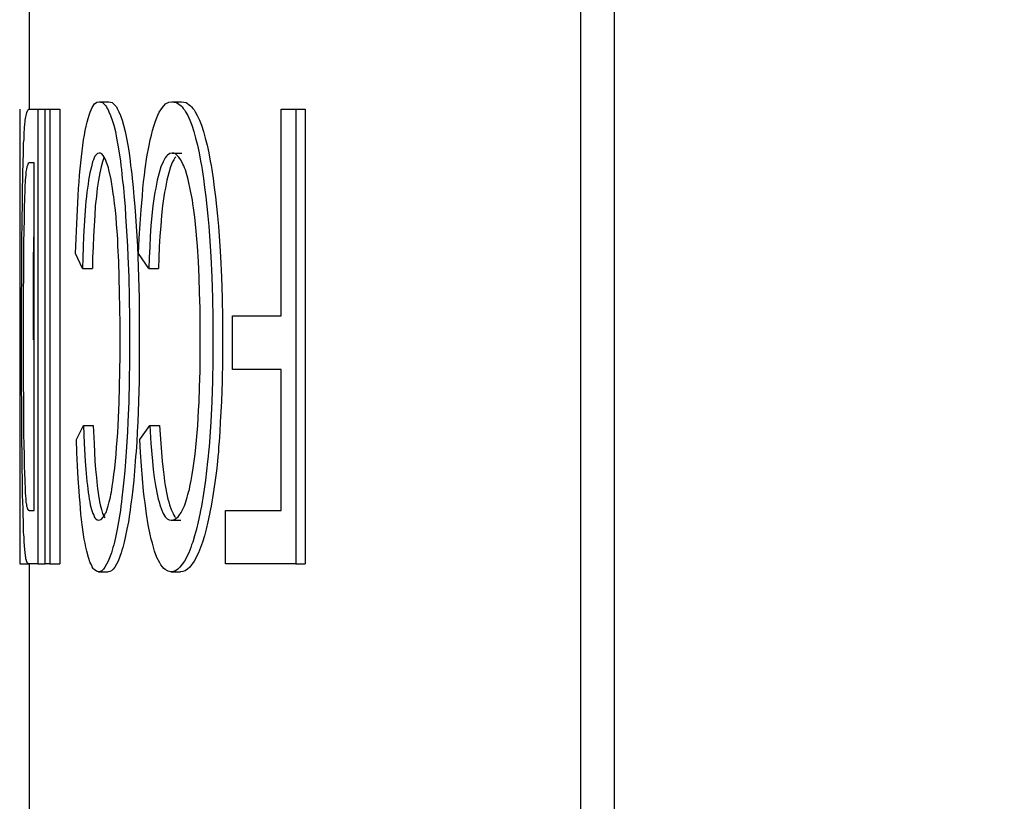
# Model space of a CAD drawing. Extents: x 266 to 439, y 61 to 358.
# Drawn here: x 279 to 282, y 246 to 248 of the extents above; entities that cross this region are included whole.
import ezdxf

# ---------------------------------------------------------------- set-up
doc = ezdxf.new("R2010")
doc.units = 0
doc.header["$MEASUREMENT"] = 0
doc.layers.add('RENDERING', color=7, linetype='CONTINUOUS')

msp = doc.modelspace()

# ---------------------------------------------------------------- linework, layer by layer
at = {"layer": 'RENDERING', "color": 7}
for points in [[(292.1605, 261.4272), (290.3053, 261.4272), (288.5389, 261.4272), (286.8798, 261.4272), (285.3449, 261.4272), (283.9489, 261.4272), (282.7075, 261.4272), (281.6319, 261.4272), (280.7334, 261.4272), (280.7334, 240.5272), (281.6319, 240.5272), (282.7075, 240.5272), (283.9489, 240.5272), (285.3449, 240.5272), (286.8798, 240.5272), (288.5389, 240.5272), (290.3053, 240.5272), (292.1605, 240.5272)], [(280.8353, 261.2776), (280.8353, 240.6775)], [(279.0644, 248.9456), (279.0644, 247.9271)], [(279.2048, 247.4907), (279.2062, 247.5362), (279.208, 247.5807), (279.2101, 247.6237), (279.2122, 247.666), (279.2136, 247.6876), (279.2154, 247.708), (279.2168, 247.7281), (279.2185, 247.7472), (279.2221, 247.7842), (279.2267, 247.8184), (279.2288, 247.8347), (279.2316, 247.8498), (279.2341, 247.8639), (279.2369, 247.877), (279.2394, 247.889), (279.2425, 247.8999), (279.2457, 247.9098), (279.2489, 247.9186), (279.2549, 247.9334), (279.2616, 247.9437), (279.269, 247.949), (279.276, 247.9507), (279.2863, 247.9483), (279.2962, 247.9384), (279.2983, 247.9349), (279.3007, 247.9303), (279.3036, 247.926), (279.3057, 247.9204), (279.3106, 247.9091), (279.3156, 247.895), (279.3205, 247.8791), (279.3251, 247.8608), (279.329, 247.8407), (279.3328, 247.8188), (279.3367, 247.7959), (279.3402, 247.7708), (279.342, 247.7578), (279.3438, 247.7451), (279.3448, 247.7317), (279.3462, 247.7179), (279.3494, 247.6904), (279.3515, 247.6622), (279.3544, 247.6332), (279.3561, 247.6043), (279.3582, 247.5743), (279.36, 247.544), (279.3618, 247.5129), (279.3632, 247.4822), (279.3656, 247.4198), (279.3667, 247.357), (279.3678, 247.2939), (279.3678, 247.2297), (279.3678, 247.1669), (279.3667, 247.1044), (279.3656, 247.0427), (279.3628, 246.9817), (279.3614, 246.9513), (279.36, 246.921), (279.3593, 246.9062), (279.3579, 246.891), (279.3572, 246.8765), (279.3561, 246.8617), (279.3533, 246.8331), (279.3508, 246.8053), (279.348, 246.7781), (279.3448, 246.7513), (279.3438, 246.7389), (279.342, 246.7259), (279.3402, 246.7135), (279.3385, 246.7015), (279.3346, 246.6783), (279.3307, 246.6564), (279.3268, 246.6363), (279.3223, 246.6176), (279.3201, 246.6088), (279.3177, 246.6007), (279.3152, 246.5925), (279.3134, 246.5851), (279.3036, 246.5597), (279.2937, 246.5414), (279.2887, 246.5354), (279.2842, 246.5308), (279.2792, 246.5287), (279.2743, 246.5276), (279.2676, 246.529), (279.2612, 246.5343), (279.2581, 246.5375), (279.2549, 246.5428), (279.2524, 246.5481), (279.2492, 246.5548), (279.2439, 246.571), (279.2386, 246.5904), (279.2358, 246.6017), (279.2337, 246.6137), (279.2309, 246.6264), (279.2288, 246.6405), (279.2249, 246.6698), (279.221, 246.7019), (279.2192, 246.7188), (279.2182, 246.7361), (279.2168, 246.7541), (279.2154, 246.7721), (279.2125, 246.8102), (279.2104, 246.8483), (279.2087, 246.8882), (279.2073, 246.9284), (279.2284, 246.9704), (279.2305, 246.9157), (279.2337, 246.8628), (279.2355, 246.8374), (279.2376, 246.8127), (279.239, 246.8007), (279.2404, 246.789), (279.2418, 246.7785), (279.2429, 246.7679), (279.2443, 246.7576), (279.2461, 246.7478), (279.2475, 246.7389), (279.2492, 246.7305), (279.2531, 246.7157), (279.2573, 246.7037), (279.2595, 246.6987), (279.2612, 246.6941), (279.2633, 246.6906), (279.2658, 246.6881), (279.2697, 246.6846), (279.2746, 246.6836), (279.2817, 246.6857), (279.2894, 246.6938), (279.2912, 246.6966), (279.293, 246.7001), (279.2947, 246.7037), (279.2969, 246.7075), (279.3, 246.7171), (279.3036, 246.7277), (279.3067, 246.7396), (279.3103, 246.7534), (279.3117, 246.7612), (279.3131, 246.7689), (279.3141, 246.777), (279.3156, 246.7855), (279.3187, 246.8035), (279.3208, 246.8222), (279.3237, 246.8416), (279.3254, 246.8621), (279.3272, 246.8836), (279.329, 246.9044), (279.3307, 246.9263), (279.3321, 246.9481), (279.3335, 246.9707), (279.3346, 246.994), (279.3357, 247.0173), (279.3367, 247.0402), (279.3378, 247.0871), (279.3388, 247.1348), (279.3392, 247.182), (279.3392, 247.2297), (279.3392, 247.2776), (279.3388, 247.3253), (279.3378, 247.3725), (279.3371, 247.4194), (279.3353, 247.4667), (279.3328, 247.5129), (279.3321, 247.5355), (279.3304, 247.5584), (279.329, 247.5803), (279.3272, 247.6015), (279.3251, 247.6226), (279.3226, 247.6424), (279.3216, 247.6523), (279.3205, 247.6622), (279.3187, 247.6717), (279.3177, 247.6809), (279.312, 247.7147), (279.3057, 247.744), (279.3039, 247.7504), (279.3021, 247.756), (279.3004, 247.762), (279.2986, 247.7669), (279.2951, 247.7758), (279.2916, 247.7828), (279.288, 247.7881), (279.2842, 247.7923), (279.2799, 247.7945), (279.2764, 247.7948), (279.2711, 247.7937), (279.2662, 247.7888), (279.2633, 247.7853), (279.2612, 247.7803), (279.2591, 247.7747), (279.2563, 247.7683), (279.2524, 247.7532), (279.2478, 247.7348), (279.2457, 247.7242), (279.2439, 247.713), (279.2425, 247.7013), (279.2408, 247.6893), (279.239, 247.677), (279.2376, 247.6636), (279.2362, 247.6491), (279.2351, 247.635), (279.2327, 247.6057), (279.2305, 247.575), (279.2291, 247.5433), (279.2277, 247.5112), (279.227, 247.4784), (279.2256, 247.4452), (279.2048, 247.4907)], [(279.276, 247.9507), (279.3053, 247.9507)], [(279.3053, 247.9507), (279.3156, 247.9483), (279.3254, 247.9384), (279.3283, 247.9349), (279.3307, 247.9303), (279.3328, 247.926), (279.3357, 247.9204), (279.3406, 247.9091), (279.3455, 247.895), (279.3498, 247.8791), (279.3544, 247.8608), (279.3589, 247.8407), (279.3628, 247.8188), (279.3664, 247.7959), (279.3695, 247.7708), (279.3713, 247.7578), (279.3731, 247.7451), (279.3748, 247.7317), (279.3762, 247.7179), (279.3787, 247.6904), (279.3815, 247.6622), (279.3836, 247.6332), (279.3865, 247.6043), (279.3882, 247.5743), (279.39, 247.544), (279.3918, 247.5129), (279.3932, 247.4822), (279.3949, 247.4198), (279.3967, 247.357), (279.397, 247.2939), (279.3974, 247.2297)], [(279.3953, 247.4907), (279.3974, 247.5362), (279.4002, 247.5807), (279.4034, 247.6237), (279.4069, 247.666), (279.4087, 247.6876), (279.4105, 247.708), (279.4133, 247.7281), (279.4154, 247.7472), (279.4207, 247.7842), (279.4274, 247.8184), (279.4306, 247.8347), (279.4341, 247.8498), (279.4376, 247.8639), (279.4411, 247.877), (279.4457, 247.889), (279.4493, 247.8999), (279.4538, 247.9098), (279.4581, 247.9186), (279.4676, 247.9334), (279.4764, 247.9437), (279.4867, 247.949), (279.4965, 247.9507), (279.5103, 247.9483), (279.524, 247.9384), (279.5272, 247.9349), (279.5307, 247.9303), (279.5343, 247.926), (279.5375, 247.9204), (279.5442, 247.9091), (279.5505, 247.895), (279.5565, 247.8791), (279.5629, 247.8608), (279.5681, 247.8407), (279.5734, 247.8188), (279.5787, 247.7959), (279.5833, 247.7708), (279.5854, 247.7578), (279.5879, 247.7451), (279.59, 247.7317), (279.5918, 247.7179), (279.5953, 247.6904), (279.5988, 247.6622), (279.602, 247.6332), (279.6052, 247.6043), (279.6077, 247.5743), (279.6105, 247.544), (279.6122, 247.5129), (279.614, 247.4822), (279.6172, 247.4198), (279.6189, 247.357), (279.6204, 247.2939), (279.6207, 247.2297)], [(279.4965, 247.9507), (279.5258, 247.9507)], [(279.5258, 247.9507), (279.5392, 247.9483), (279.553, 247.9384), (279.5561, 247.9349), (279.5597, 247.9303), (279.5632, 247.926), (279.5664, 247.9204), (279.5731, 247.9091), (279.5798, 247.895), (279.5861, 247.8791), (279.5918, 247.8608), (279.5974, 247.8407), (279.6034, 247.8188), (279.6084, 247.7959), (279.6126, 247.7708), (279.6151, 247.7578), (279.6172, 247.7451), (279.6189, 247.7317), (279.6211, 247.7179), (279.6246, 247.6904), (279.6285, 247.6622), (279.6313, 247.6332), (279.6341, 247.6043), (279.6373, 247.5743), (279.6394, 247.544), (279.6415, 247.5129), (279.6433, 247.4822), (279.6461, 247.4198), (279.6482, 247.357), (279.6496, 247.2939), (279.6496, 247.2297)], [(279.0354, 247.9278), (279.0354, 246.5513), (279.0644, 246.5513)], [(279.0644, 246.5513), (279.0637, 246.5513), (279.063, 246.5513), (279.0626, 246.5513), (279.0626, 246.5513), (279.0623, 246.5513), (279.0616, 246.5516), (279.0612, 246.5516), (279.0608, 246.5523), (279.0608, 246.5527), (279.0605, 246.553), (279.0598, 246.553), (279.0594, 246.5534), (279.0591, 246.5541), (279.0591, 246.5544), (279.0587, 246.5548), (279.058, 246.5551), (279.0577, 246.5562), (279.0577, 246.5566), (279.0573, 246.5576), (279.0573, 246.558), (279.057, 246.559), (279.0563, 246.5597), (279.0559, 246.5601), (279.0559, 246.5611), (279.0559, 246.5618), (279.0556, 246.5629), (279.0552, 246.5636), (279.0552, 246.5647), (279.0545, 246.5661), (279.0541, 246.5664), (279.0541, 246.5678), (279.0541, 246.5693), (279.0541, 246.57), (279.0538, 246.5714), (279.0538, 246.5728), (279.0531, 246.5735), (279.0527, 246.5749), (279.0527, 246.5767), (279.051, 246.5947), (279.0492, 246.6179), (279.0492, 246.6246), (279.0489, 246.6324), (279.0478, 246.6395), (279.0474, 246.6476), (279.0474, 246.6638), (279.0467, 246.6814), (279.0457, 246.6994), (279.0457, 246.7192), (279.0446, 246.7393), (279.0443, 246.7598), (279.0439, 246.8021), (279.0429, 246.8465), (279.0425, 246.8698), (279.0425, 246.8928), (279.0422, 246.916), (279.0422, 246.94), (279.0422, 246.9876), (279.0418, 247.0363), (279.0411, 247.0843), (279.0411, 247.1333), (279.0411, 247.1824), (279.0411, 247.2314), (279.0411, 247.2953), (279.0411, 247.3581), (279.0418, 247.4202), (279.0422, 247.4822), (279.0422, 247.5129), (279.0422, 247.5436), (279.0425, 247.574), (279.0429, 247.604), (279.0436, 247.6332), (279.0439, 247.6618), (279.0439, 247.6897), (279.0446, 247.7168), (279.0446, 247.7302), (279.0453, 247.7437), (279.0457, 247.7567), (279.0457, 247.7691), (279.0467, 247.7927), (279.0474, 247.8153), (279.0474, 247.8262), (279.0485, 247.8357), (279.0489, 247.8453), (279.0492, 247.8541), (279.0503, 247.8703), (279.0513, 247.8841), (279.052, 247.8897), (279.0524, 247.895), (279.0531, 247.8999), (279.0541, 247.9045), (279.0556, 247.9126), (279.057, 247.9183), (279.0598, 247.925), (279.063, 247.9278)], [(279.063, 247.9278), (279.0757, 247.9278), (279.0901, 247.9278)], [(279.0901, 247.9278), (279.0901, 246.5513)], [(279.0901, 247.9278), (279.1124, 247.9278)], [(279.1124, 246.5513), (279.1124, 247.9278), (279.1198, 247.9278), (279.1272, 247.9278)], [(279.1272, 247.9278), (279.1272, 246.5513)], [(279.1272, 247.9278), (279.1565, 247.9278)], [(279.1565, 247.9278), (279.1565, 246.5513)], [(279.8712, 246.5513), (279.7608, 246.5513), (279.6581, 246.5513), (279.6581, 246.7135), (279.7396, 246.7135), (279.8271, 246.7135), (279.8271, 247.1397), (279.7512, 247.1397), (279.6796, 247.1397), (279.6796, 247.3023), (279.7512, 247.3023), (279.8271, 247.3023), (279.8271, 247.9278), (279.849, 247.9278), (279.8712, 247.9278), (279.8712, 246.5513)], [(279.8712, 247.9278), (279.9001, 247.9278)], [(279.9001, 247.9278), (279.9001, 246.5513)], [(279.4934, 246.5276), (279.4849, 246.529), (279.4761, 246.5343), (279.4715, 246.5375), (279.4676, 246.5428), (279.463, 246.5481), (279.4595, 246.5548), (279.451, 246.571), (279.444, 246.5904), (279.4404, 246.6017), (279.4373, 246.6137), (279.4337, 246.6264), (279.4306, 246.6405), (279.4249, 246.6698), (279.4193, 246.7019), (279.4172, 246.7188), (279.415, 246.7361), (279.4126, 246.7541), (279.4105, 246.7721), (279.4069, 246.8102), (279.4041, 246.8483), (279.4016, 246.8882), (279.3995, 246.9284), (279.4291, 246.9704), (279.4327, 246.9157), (279.4373, 246.8628), (279.4397, 246.8374), (279.4429, 246.8127), (279.4447, 246.8007), (279.4464, 246.789), (279.4482, 246.7785), (279.4507, 246.7679), (279.4528, 246.7576), (279.4545, 246.7478), (279.4574, 246.7389), (279.4595, 246.7305), (279.4644, 246.7157), (279.4701, 246.7037), (279.4732, 246.6987), (279.4761, 246.6941), (279.4792, 246.6906), (279.4817, 246.6881), (279.4881, 246.6846), (279.4941, 246.6836), (279.5046, 246.6857), (279.5149, 246.6938), (279.5173, 246.6966), (279.5195, 246.7001), (279.5223, 246.7037), (279.5244, 246.7075), (279.5293, 246.7171), (279.5343, 246.7277), (279.5389, 246.7396), (279.5427, 246.7534), (279.5449, 246.7612), (279.5466, 246.7689), (279.5491, 246.777), (279.5509, 246.7855), (279.5544, 246.8035), (279.5579, 246.8222), (279.5611, 246.8416), (279.5636, 246.8621), (279.5664, 246.8836), (279.5685, 246.9044), (279.571, 246.9263), (279.5731, 246.9481), (279.5745, 246.9707), (279.5763, 246.994), (279.577, 247.0173), (279.5784, 247.0402), (279.5801, 247.0871), (279.5815, 247.1348), (279.5819, 247.182), (279.5819, 247.2297), (279.5819, 247.2776), (279.5815, 247.3253), (279.5801, 247.3725), (279.5787, 247.4194), (279.5766, 247.4667), (279.5738, 247.5129), (279.572, 247.5355), (279.5699, 247.5584), (279.5681, 247.5803), (279.5653, 247.6015), (279.5629, 247.6226), (279.5597, 247.6424), (279.5583, 247.6523), (279.5565, 247.6622), (279.5547, 247.6717), (279.553, 247.6809), (279.5459, 247.7147), (279.5371, 247.744), (279.5346, 247.7504), (279.5325, 247.756), (279.5297, 247.762), (279.5276, 247.7669), (279.5226, 247.7758), (279.5173, 247.7828), (279.5124, 247.7881), (279.5071, 247.7923), (279.5022, 247.7945), (279.4969, 247.7948), (279.4898, 247.7937), (279.4828, 247.7888), (279.4796, 247.7853), (279.4761, 247.7803), (279.4729, 247.7747), (279.4694, 247.7683), (279.463, 247.7532), (279.4574, 247.7348), (279.4545, 247.7242), (279.4521, 247.713), (279.4493, 247.7013), (279.4475, 247.6893), (279.4447, 247.677), (279.4426, 247.6636), (279.4408, 247.6491), (279.439, 247.635), (279.4359, 247.6057), (279.433, 247.575), (279.4306, 247.5433), (279.4291, 247.5112), (279.4274, 247.4784), (279.426, 247.4452), (279.3953, 247.4907)], [(279.4969, 247.7948), (279.5262, 247.7948)], [(279.0541, 246.7407), (279.0545, 246.7389), (279.0545, 246.7372), (279.0552, 246.7354), (279.0556, 246.7333), (279.0556, 246.7315), (279.0559, 246.7305), (279.0559, 246.7291), (279.0563, 246.7277), (279.0563, 246.7259), (279.057, 246.7245), (279.0573, 246.7238), (279.0577, 246.7224), (279.0577, 246.7209), (279.058, 246.7202), (279.0587, 246.7192), (279.0591, 246.7185), (279.0591, 246.7174), (279.0594, 246.7171), (279.0598, 246.716), (279.0608, 246.7157), (279.0608, 246.7153), (279.0612, 246.7146), (279.0616, 246.7142), (279.0626, 246.7139), (279.0626, 246.7139), (279.063, 246.7139), (279.064, 246.7135), (279.0644, 246.7135), (279.0714, 246.7135), (279.0795, 246.7135), (279.0795, 247.7652), (279.0711, 247.7652), (279.0644, 247.7652), (279.0608, 247.7638), (279.0587, 247.7574), (279.0573, 247.7532), (279.0559, 247.7468), (279.0545, 247.7384), (279.0538, 247.7278), (279.0531, 247.7214), (279.0524, 247.7144), (279.0524, 247.7063), (279.0513, 247.6981), (279.0506, 247.6802), (279.0503, 247.66), (279.0496, 247.6488), (279.0492, 247.6378), (279.0492, 247.6265), (279.0492, 247.6145), (279.0485, 247.5898), (279.0478, 247.5651), (279.0474, 247.5193), (279.0471, 247.472), (279.0467, 247.424), (279.046, 247.3754), (279.046, 247.3027), (279.046, 247.2297), (279.046, 247.1598), (279.046, 247.09), (279.0467, 247.055), (279.0467, 247.0208), (279.0471, 247.0035), (279.0471, 246.9866), (279.0474, 246.9697), (279.0474, 246.9527), (279.0474, 246.9361), (279.0478, 246.9196), (279.0478, 246.904), (279.0485, 246.8882), (279.0489, 246.873), (279.0492, 246.8578), (279.0492, 246.843), (279.0496, 246.8289), (279.0506, 246.8021), (279.052, 246.7774), (279.0524, 246.7668), (279.0527, 246.7569), (279.0538, 246.7481), (279.0541, 246.7407)], [(279.2916, 247.781), (279.2905, 247.7803), (279.2884, 247.7747), (279.2863, 247.7683), (279.2817, 247.7532), (279.2778, 247.7348), (279.2757, 247.7242), (279.2736, 247.713), (279.2718, 247.7013), (279.27, 247.6893), (279.269, 247.677), (279.2676, 247.6636), (279.2662, 247.6491), (279.2644, 247.635), (279.2626, 247.6057), (279.2605, 247.575), (279.2591, 247.5433), (279.2577, 247.5112), (279.2563, 247.4784), (279.2556, 247.4452)], [(279.5082, 247.7842), (279.5053, 247.7803), (279.5018, 247.7747), (279.4986, 247.7683), (279.4923, 247.7532), (279.4867, 247.7348), (279.4838, 247.7242), (279.4814, 247.713), (279.4785, 247.7013), (279.4764, 247.6893), (279.4743, 247.677), (279.4718, 247.6636), (279.4701, 247.6491), (279.4683, 247.635), (279.4651, 247.6057), (279.4627, 247.575), (279.4598, 247.5433), (279.4581, 247.5112), (279.4563, 247.4784), (279.4556, 247.4452)], [(279.0778, 247.5651), (279.0774, 247.5193), (279.0767, 247.472), (279.0764, 247.424), (279.0764, 247.3754), (279.0764, 247.3027), (279.0764, 247.2297)], [(279.2256, 247.4452), (279.2556, 247.4452)], [(279.426, 247.4452), (279.4556, 247.4452)], [(279.3974, 247.2297), (279.397, 247.1669), (279.3967, 247.1044), (279.3949, 247.0427), (279.3928, 246.9817), (279.3914, 246.9513), (279.39, 246.921), (279.3886, 246.9062), (279.3879, 246.891), (279.3865, 246.8765), (279.3854, 246.8617), (279.3833, 246.8331), (279.3808, 246.8053), (279.378, 246.7781), (279.3748, 246.7513), (279.3731, 246.7389), (279.3713, 246.7259), (279.3695, 246.7135), (279.3678, 246.7015), (279.3646, 246.6783), (279.36, 246.6564), (279.3561, 246.6363), (279.3522, 246.6176), (279.3494, 246.6088), (279.3477, 246.6007), (279.3448, 246.5925), (279.3427, 246.5851), (279.3335, 246.5597), (279.3237, 246.5414), (279.3187, 246.5354), (279.3138, 246.5308), (279.3085, 246.5287), (279.3036, 246.5276)], [(279.6207, 247.2297), (279.6204, 247.1669), (279.6189, 247.1044), (279.6172, 247.0427), (279.614, 246.9817), (279.6122, 246.9513), (279.6101, 246.921), (279.6087, 246.9062), (279.6073, 246.891), (279.6059, 246.8765), (279.6041, 246.8617), (279.6013, 246.8331), (279.5981, 246.8053), (279.5939, 246.7781), (279.59, 246.7513), (279.5883, 246.7389), (279.5854, 246.7259), (279.5833, 246.7135), (279.5812, 246.7015), (279.5763, 246.6783), (279.571, 246.6564), (279.565, 246.6363), (279.5597, 246.6176), (279.5561, 246.6088), (279.5533, 246.6007), (279.5505, 246.5925), (279.5473, 246.5851), (279.5343, 246.5597), (279.5205, 246.5414), (279.5138, 246.5354), (279.5071, 246.5308), (279.5004, 246.5287), (279.4934, 246.5276)], [(279.6496, 247.2297), (279.6496, 247.1669), (279.6482, 247.1044), (279.6461, 247.0427), (279.6429, 246.9817), (279.6412, 246.9513), (279.6394, 246.921), (279.6376, 246.9062), (279.6369, 246.891), (279.6355, 246.8765), (279.6341, 246.8617), (279.6309, 246.8331), (279.6274, 246.8053), (279.6235, 246.7781), (279.6193, 246.7513), (279.6172, 246.7389), (279.6151, 246.7259), (279.6126, 246.7135), (279.6105, 246.7015), (279.6055, 246.6783), (279.6002, 246.6564), (279.5946, 246.6363), (279.5886, 246.6176), (279.5854, 246.6088), (279.583, 246.6007), (279.5798, 246.5925), (279.5766, 246.5851), (279.5632, 246.5597), (279.5505, 246.5414), (279.5431, 246.5354), (279.5364, 246.5308), (279.5297, 246.5287), (279.5226, 246.5276)], [(279.2284, 246.9704), (279.2577, 246.9704)], [(279.2577, 246.9704), (279.2605, 246.9157), (279.2633, 246.8628), (279.2651, 246.8374), (279.2676, 246.8127), (279.269, 246.8007), (279.2697, 246.789), (279.2711, 246.7785), (279.2729, 246.7679), (279.2743, 246.7576), (279.276, 246.7478), (279.2775, 246.7389), (279.2792, 246.7305), (279.2831, 246.7157), (279.2866, 246.7037), (279.2887, 246.6987), (279.2912, 246.6941), (279.2933, 246.6906)], [(279.4291, 246.9704), (279.4584, 246.9704)], [(279.4584, 246.9704), (279.4623, 246.9157), (279.4665, 246.8628), (279.4694, 246.8374), (279.4725, 246.8127), (279.4743, 246.8007), (279.4761, 246.789), (279.4778, 246.7785), (279.4799, 246.7679), (279.4817, 246.7576), (279.4838, 246.7478), (279.4867, 246.7389), (279.4888, 246.7305), (279.4937, 246.7157), (279.4997, 246.7037), (279.5022, 246.6987), (279.5053, 246.6941), (279.5071, 246.692)], [(279.4941, 246.6836), (279.5237, 246.6836)], [(279.0644, 246.5513), (279.0644, 239.2276)], [(279.0901, 246.5513), (279.0764, 246.5513), (279.0644, 246.5513)], [(279.0901, 246.5513), (279.1124, 246.5513)], [(279.1272, 246.5513), (279.1198, 246.5513), (279.1124, 246.5513)], [(279.1272, 246.5513), (279.1565, 246.5513)], [(279.8712, 246.5513), (279.9001, 246.5513)], [(279.2743, 246.5276), (279.3036, 246.5276)], [(279.4934, 246.5276), (279.5226, 246.5276)]]:
    msp.add_lwpolyline(points, dxfattribs=at)

doc.saveas('drawing.dxf')
